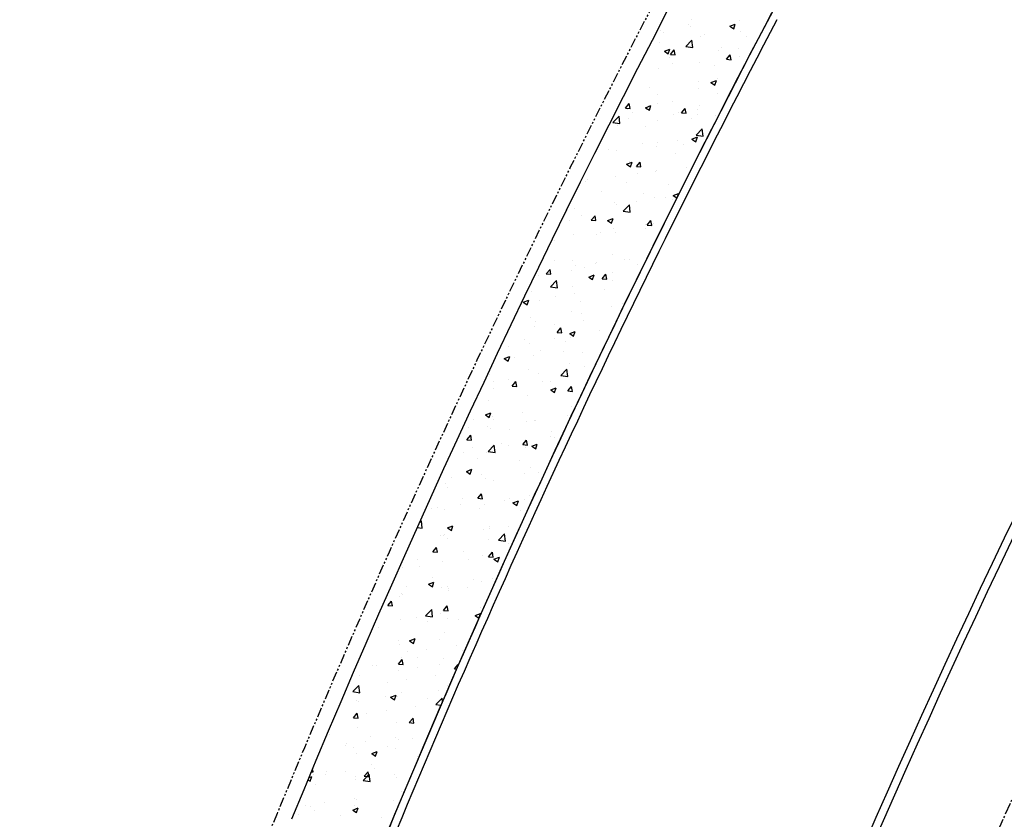
# Model space of a CAD drawing. Units: feet. Extents: x 2236084 to 2238542, y 13811063 to 13813505.
# Drawn here: x 2236609 to 2236672, y 13812387 to 13812438 of the extents above; entities that cross this region are included whole.
import ezdxf

# ---------------------------------------------------------------- set-up
doc = ezdxf.new("R2010")
doc.units = ezdxf.units.FT
doc.header["$MEASUREMENT"] = 0
doc.linetypes.add('CENTER2', pattern=[1.125, 0.75, -0.125, 0.125, -0.125])
doc.linetypes.add('PHANTOM2', pattern=[1.25, 0.625, -0.125, 0.125, -0.125, 0.125, -0.125])
for name, color, linetype in [('CP-BNDY-PROP-RDWY C PHASE 1', 6, 'PHANTOM2'), ('CP-ROAD-CNTR-RDWY C PHASE 1', 1, 'CENTER2'), ('CP-ROAD-CURB-BACK-RDWY C PHASE 1', 253, 'Continuous'), ('CP-ROAD-CURB-FACE-RDWY C PHASE 1', 252, 'Continuous'), ('CP-SWLK-OTLN-RDWY C PHASE 1', 252, 'Continuous'), ('CP-SWLK-PATT-RDWY C PHASE 1', 253, 'Continuous')]:
    doc.layers.add(name, color=color, linetype=linetype)

msp = doc.modelspace()

# ---------------------------------------------------------------- linework, layer by layer
at = {"layer": 'CP-BNDY-PROP-RDWY C PHASE 1'}
msp.add_line((2236625.338, 13812387.091), (2236516.374, 13812122.266), dxfattribs=at)
msp.add_arc((2237219.97, 13812142.424), 643, 131.697005, 157.634798, dxfattribs=at)
at = {"layer": 'CP-ROAD-CNTR-RDWY C PHASE 1'}
msp.add_arc((2237219.97, 13812142.424), 600, 131.697005, 157.634798, dxfattribs=at)
at = {"layer": 'CP-ROAD-CURB-BACK-RDWY C PHASE 1'}
for radius, start in [(607, 135.982279), (636, 152.255377)]:
    msp.add_arc((2237219.97, 13812142.424), radius, start, 157.634798, dxfattribs=at)
at = {"layer": 'CP-ROAD-CURB-FACE-RDWY C PHASE 1'}
for radius, start in [(607.5, 135.982279), (635.5, 152.274038)]:
    msp.add_arc((2237219.97, 13812142.424), radius, start, 157.634798, dxfattribs=at)
at = {"layer": 'CP-SWLK-OTLN-RDWY C PHASE 1'}
for radius in [642, 636]:
    msp.add_arc((2237219.97, 13812142.424), radius, 134.33418, 157.634798, dxfattribs=at)
at = {"layer": 'CP-SWLK-PATT-RDWY C PHASE 1', "linetype": 'Continuous'}
for p, q in [((2236651.938, 13812438.08), (2236651.938, 13812438.08)), ((2236655.031, 13812438.062), (2236655.031, 13812438.062)), ((2236651.74, 13812437.79), (2236651.74, 13812437.79)), ((2236651.874, 13812437.647), (2236651.874, 13812437.647)), ((2236654.409, 13812437.677), (2236654.409, 13812437.677)), ((2236654.415, 13812437.668), (2236654.765, 13812437.802)), ((2236654.415, 13812437.668), (2236654.663, 13812437.5)), ((2236654.663, 13812437.5), (2236654.765, 13812437.802)), ((2236649.98, 13812437.397), (2236649.98, 13812437.397)), ((2236650.125, 13812437.231), (2236650.125, 13812437.231)), ((2236652.515, 13812437.002), (2236652.515, 13812437.002)), ((2236652.794, 13812437.118), (2236652.794, 13812437.118)), ((2236655.083, 13812437.354), (2236655.083, 13812437.354)), ((2236655.463, 13812437.005), (2236655.463, 13812437.005)), ((2236649.918, 13812436.628), (2236649.918, 13812436.628)), ((2236650.213, 13812436.055), (2236650.564, 13812436.189)), ((2236650.462, 13812435.887), (2236650.564, 13812436.189)), ((2236651.582, 13812436.36), (2236651.972, 13812436.766)), ((2236651.582, 13812436.36), (2236652.027, 13812436.291)), ((2236652.027, 13812436.291), (2236651.972, 13812436.766)), ((2236653.848, 13812436.33), (2236653.848, 13812436.33)), ((2236654.968, 13812436.255), (2236654.968, 13812436.255)), ((2236650.213, 13812436.055), (2236650.462, 13812435.887)), ((2236650.558, 13812435.675), (2236650.558, 13812435.675)), ((2236650.607, 13812435.857), (2236650.848, 13812436.144)), ((2236650.607, 13812435.857), (2236650.906, 13812435.831)), ((2236650.906, 13812435.831), (2236650.848, 13812436.144)), ((2236650.932, 13812435.83), (2236650.932, 13812435.83)), ((2236653.716, 13812436.09), (2236653.716, 13812436.09)), ((2236654.194, 13812435.543), (2236654.435, 13812435.83)), ((2236654.194, 13812435.543), (2236654.492, 13812435.517)), ((2236654.492, 13812435.517), (2236654.435, 13812435.83)), ((2236655.022, 13812435.69), (2236655.022, 13812435.69)), ((2236649.858, 13812434.963), (2236649.858, 13812434.963)), ((2236650.745, 13812435.248), (2236650.745, 13812435.248)), ((2236652.455, 13812435.338), (2236652.455, 13812435.338)), ((2236653.414, 13812435.135), (2236653.414, 13812435.135)), ((2236653.652, 13812434.283), (2236653.652, 13812434.283)), ((2236649.243, 13812433.703), (2236649.243, 13812433.703)), ((2236652.394, 13812433.674), (2236652.394, 13812433.674)), ((2236652.401, 13812434.118), (2236652.401, 13812434.118)), ((2236653.198, 13812434.042), (2236653.548, 13812434.176)), ((2236653.198, 13812434.042), (2236653.447, 13812433.874)), ((2236653.447, 13812433.874), (2236653.548, 13812434.176)), ((2236649.797, 13812433.299), (2236649.797, 13812433.299)), ((2236653.641, 13812433.347), (2236653.641, 13812433.347)), ((2236647.715, 13812432.41), (2236647.956, 13812432.697)), ((2236647.715, 13812432.41), (2236648.014, 13812432.383)), ((2236648.014, 13812432.383), (2236647.956, 13812432.697)), ((2236648.997, 13812432.429), (2236649.347, 13812432.564)), ((2236648.997, 13812432.429), (2236649.246, 13812432.262)), ((2236649.246, 13812432.262), (2236649.347, 13812432.564)), ((2236649.772, 13812432.693), (2236649.772, 13812432.693)), ((2236650.725, 13812432.846), (2236650.725, 13812432.846)), ((2236651.301, 13812432.096), (2236651.542, 13812432.383)), ((2236651.6, 13812432.07), (2236651.542, 13812432.383)), ((2236652.441, 13812432.58), (2236652.441, 13812432.58)), ((2236646.909, 13812431.489), (2236647.298, 13812431.895)), ((2236647.354, 13812431.42), (2236647.298, 13812431.895)), ((2236647.809, 13812432.346), (2236647.809, 13812432.346)), ((2236648.157, 13812432.134), (2236648.157, 13812432.134)), ((2236650.826, 13812432.022), (2236650.826, 13812432.022)), ((2236651.085, 13812432.146), (2236651.085, 13812432.146)), ((2236651.301, 13812432.096), (2236651.6, 13812432.07)), ((2236651.923, 13812431.749), (2236651.923, 13812431.749)), ((2236652.333, 13812432.009), (2236652.333, 13812432.009)), ((2236652.337, 13812432.311), (2236652.337, 13812432.311)), ((2236653.495, 13812431.909), (2236653.495, 13812431.909)), ((2236646.909, 13812431.489), (2236647.354, 13812431.42)), ((2236647.21, 13812431.314), (2236647.21, 13812431.314)), ((2236647.928, 13812431.731), (2236647.928, 13812431.731)), ((2236649.008, 13812431.248), (2236649.008, 13812431.248)), ((2236649.736, 13812431.634), (2236649.736, 13812431.634)), ((2236651.981, 13812430.416), (2236652.331, 13812430.551)), ((2236652.23, 13812430.248), (2236652.331, 13812430.551)), ((2236652.245, 13812430.661), (2236652.635, 13812431.067)), ((2236652.245, 13812430.661), (2236652.69, 13812430.592)), ((2236652.69, 13812430.592), (2236652.635, 13812431.067)), ((2236652.915, 13812430.588), (2236652.915, 13812430.588)), ((2236648.777, 13812430.152), (2236648.777, 13812430.152)), ((2236649.675, 13812429.97), (2236649.675, 13812429.97)), ((2236649.77, 13812430.174), (2236649.77, 13812430.174)), ((2236651.022, 13812430.339), (2236651.022, 13812430.339)), ((2236651.446, 13812430.039), (2236651.446, 13812430.039)), ((2236651.981, 13812430.416), (2236652.23, 13812430.248)), ((2236652.272, 13812430.345), (2236652.272, 13812430.345)), ((2236646.612, 13812429.758), (2236646.612, 13812429.758)), ((2236647.15, 13812429.65), (2236647.15, 13812429.65)), ((2236650.917, 13812429.498), (2236650.917, 13812429.498)), ((2236647.78, 13812428.804), (2236648.13, 13812428.938)), ((2236647.78, 13812428.804), (2236648.029, 13812428.636)), ((2236648.001, 13812428.998), (2236648.001, 13812428.998)), ((2236648.029, 13812428.636), (2236648.13, 13812428.938)), ((2236648.409, 13812428.649), (2236648.65, 13812428.936)), ((2236648.409, 13812428.649), (2236648.707, 13812428.622)), ((2236648.707, 13812428.622), (2236648.65, 13812428.936)), ((2236651.6, 13812428.616), (2236651.6, 13812428.616)), ((2236647.089, 13812427.985), (2236647.089, 13812427.985)), ((2236648.455, 13812428.202), (2236648.455, 13812428.202)), ((2236649.614, 13812428.305), (2236649.614, 13812428.305)), ((2236649.706, 13812428.367), (2236649.706, 13812428.367)), ((2236645.134, 13812427.709), (2236645.134, 13812427.709)), ((2236645.297, 13812427.786), (2236645.297, 13812427.786)), ((2236647.803, 13812427.597), (2236647.803, 13812427.597)), ((2236650.472, 13812427.484), (2236650.472, 13812427.484)), ((2236646.188, 13812427.038), (2236646.188, 13812427.038)), ((2236648.857, 13812426.925), (2236648.857, 13812426.925)), ((2236650.765, 13812426.79), (2236651.115, 13812426.925)), ((2236650.765, 13812426.79), (2236651.003, 13812426.63)), ((2236651.041, 13812426.705), (2236651.115, 13812426.925)), ((2236647.028, 13812426.321), (2236647.028, 13812426.321)), ((2236647.139, 13812426.23), (2236647.139, 13812426.23)), ((2236647.572, 13812425.791), (2236647.961, 13812426.197)), ((2236648.017, 13812425.722), (2236647.961, 13812426.197)), ((2236648.391, 13812426.395), (2236648.391, 13812426.395)), ((2236649.554, 13812426.641), (2236649.554, 13812426.641)), ((2236650.285, 13812426.644), (2236650.285, 13812426.644)), ((2236650.711, 13812426.515), (2236650.711, 13812426.515)), ((2236643.982, 13812425.814), (2236643.982, 13812425.814)), ((2236644.461, 13812425.969), (2236644.461, 13812425.969)), ((2236644.879, 13812425.514), (2236644.879, 13812425.514)), ((2236645.516, 13812425.201), (2236645.757, 13812425.489)), ((2236645.815, 13812425.175), (2236645.757, 13812425.489)), ((2236647.572, 13812425.791), (2236648.017, 13812425.722)), ((2236647.795, 13812426.014), (2236647.795, 13812426.014)), ((2236644.139, 13812425.168), (2236644.139, 13812425.168)), ((2236645.516, 13812425.201), (2236645.815, 13812425.175)), ((2236646.564, 13812425.178), (2236646.914, 13812425.312)), ((2236646.564, 13812425.178), (2236646.812, 13812425.01)), ((2236646.808, 13812425.055), (2236646.808, 13812425.055)), ((2236646.812, 13812425.01), (2236646.914, 13812425.312)), ((2236648.993, 13812424.917), (2236648.993, 13812424.917)), ((2236649.102, 13812424.888), (2236649.343, 13812425.175)), ((2236649.102, 13812424.888), (2236649.401, 13812424.862)), ((2236649.401, 13812424.862), (2236649.343, 13812425.175)), ((2236649.478, 13812424.942), (2236649.478, 13812424.942)), ((2236649.493, 13812424.976), (2236649.493, 13812424.976)), ((2236644.4, 13812424.304), (2236644.4, 13812424.304)), ((2236645.824, 13812424.258), (2236645.824, 13812424.258)), ((2236646.077, 13812424.416), (2236646.077, 13812424.416)), ((2236646.967, 13812424.656), (2236646.967, 13812424.656)), ((2236647.076, 13812424.423), (2236647.076, 13812424.423)), ((2236648.969, 13812424.672), (2236648.969, 13812424.672)), ((2236643.161, 13812423.916), (2236643.161, 13812423.916)), ((2236646.907, 13812422.992), (2236646.907, 13812422.992)), ((2236643.166, 13812422.613), (2236643.166, 13812422.613)), ((2236644.339, 13812422.64), (2236644.339, 13812422.64)), ((2236644.509, 13812422.286), (2236644.509, 13812422.286)), ((2236645.76, 13812422.451), (2236645.76, 13812422.451)), ((2236645.835, 13812422.5), (2236645.835, 13812422.5)), ((2236647.654, 13812422.7), (2236647.654, 13812422.7)), ((2236647.986, 13812422.666), (2236647.986, 13812422.666)), ((2236648.504, 13812422.387), (2236648.504, 13812422.387)), ((2236642.155, 13812421.665), (2236642.155, 13812421.665)), ((2236642.623, 13812421.754), (2236642.864, 13812422.041)), ((2236642.623, 13812421.754), (2236642.922, 13812421.728)), ((2236642.922, 13812421.728), (2236642.864, 13812422.041)), ((2236644.22, 13812421.941), (2236644.22, 13812421.941)), ((2236645.07, 13812422.166), (2236645.07, 13812422.166)), ((2236645.347, 13812421.552), (2236645.697, 13812421.686)), ((2236645.596, 13812421.384), (2236645.697, 13812421.686)), ((2236646.21, 13812421.44), (2236646.451, 13812421.728)), ((2236646.509, 13812421.414), (2236646.451, 13812421.728)), ((2236646.889, 13812421.828), (2236646.889, 13812421.828)), ((2236642.899, 13812420.92), (2236643.288, 13812421.326)), ((2236643.343, 13812420.851), (2236643.288, 13812421.326)), ((2236645.347, 13812421.552), (2236645.596, 13812421.384)), ((2236646.21, 13812421.44), (2236646.509, 13812421.414)), ((2236646.846, 13812421.327), (2236646.846, 13812421.327)), ((2236641.682, 13812420.6), (2236641.682, 13812420.6)), ((2236642.899, 13812420.92), (2236643.343, 13812420.851)), ((2236644.279, 13812420.975), (2236644.279, 13812420.975)), ((2236644.445, 13812420.479), (2236644.445, 13812420.479)), ((2236646.339, 13812420.728), (2236646.339, 13812420.728)), ((2236641.146, 13812419.939), (2236641.496, 13812420.074)), ((2236641.146, 13812419.939), (2236641.395, 13812419.772)), ((2236641.395, 13812419.772), (2236641.496, 13812420.074)), ((2236642.171, 13812420.071), (2236642.171, 13812420.071)), ((2236643.193, 13812420.314), (2236643.193, 13812420.314)), ((2236644.84, 13812419.959), (2236644.84, 13812419.959)), ((2236647.509, 13812419.846), (2236647.509, 13812419.846)), ((2236644.218, 13812419.311), (2236644.218, 13812419.311)), ((2236644.864, 13812419.182), (2236644.864, 13812419.182)), ((2236646.785, 13812419.663), (2236646.785, 13812419.663)), ((2236641.621, 13812418.936), (2236641.621, 13812418.936)), ((2236641.948, 13812418.682), (2236641.948, 13812418.682)), ((2236643.13, 13812418.507), (2236643.13, 13812418.507)), ((2236645.023, 13812418.756), (2236645.023, 13812418.756)), ((2236641.878, 13812418.342), (2236641.878, 13812418.342)), ((2236643.317, 13812417.993), (2236643.558, 13812418.281)), ((2236643.317, 13812417.993), (2236643.616, 13812417.967)), ((2236643.616, 13812417.967), (2236643.558, 13812418.281)), ((2236644.131, 13812417.926), (2236644.481, 13812418.061)), ((2236644.131, 13812417.926), (2236644.379, 13812417.759)), ((2236644.379, 13812417.759), (2236644.481, 13812418.061)), ((2236646.062, 13812418.085), (2236646.062, 13812418.085)), ((2236646.724, 13812417.998), (2236646.724, 13812417.998)), ((2236641.197, 13812417.516), (2236641.197, 13812417.516)), ((2236641.56, 13812417.271), (2236641.56, 13812417.271)), ((2236643.146, 13812417.584), (2236643.146, 13812417.584)), ((2236643.866, 13812417.404), (2236643.866, 13812417.404)), ((2236644.157, 13812417.646), (2236644.157, 13812417.646)), ((2236640.23, 13812417.084), (2236640.23, 13812417.084)), ((2236642.251, 13812416.845), (2236642.251, 13812416.845)), ((2236643.708, 13812416.784), (2236643.708, 13812416.784)), ((2236644.921, 13812416.732), (2236644.921, 13812416.732)), ((2236639.929, 13812416.314), (2236640.28, 13812416.448)), ((2236639.929, 13812416.314), (2236640.178, 13812416.146)), ((2236640.178, 13812416.146), (2236640.28, 13812416.448)), ((2236640.563, 13812416.37), (2236640.563, 13812416.37)), ((2236641.814, 13812416.535), (2236641.814, 13812416.535)), ((2236644.096, 13812415.982), (2236644.096, 13812415.982)), ((2236641.499, 13812415.607), (2236641.499, 13812415.607)), ((2236642.14, 13812415.334), (2236642.14, 13812415.334)), ((2236643.561, 13812415.222), (2236643.951, 13812415.628)), ((2236644.006, 13812415.153), (2236643.951, 13812415.628)), ((2236645.056, 13812415.834), (2236645.056, 13812415.834)), ((2236638.974, 13812415.287), (2236638.974, 13812415.287)), ((2236639.224, 13812414.833), (2236639.224, 13812414.833)), ((2236640.202, 13812414.975), (2236640.202, 13812414.975)), ((2236640.425, 13812414.546), (2236640.666, 13812414.833)), ((2236640.724, 13812414.52), (2236640.666, 13812414.833)), ((2236642.393, 13812414.812), (2236642.393, 13812414.812)), ((2236642.872, 13812414.862), (2236642.872, 13812414.862)), ((2236643.561, 13812415.222), (2236644.006, 13812415.153)), ((2236639.247, 13812414.398), (2236639.247, 13812414.398)), ((2236640.425, 13812414.546), (2236640.724, 13812414.52)), ((2236640.499, 13812414.563), (2236640.499, 13812414.563)), ((2236642.914, 13812414.301), (2236643.264, 13812414.435)), ((2236642.914, 13812414.301), (2236643.163, 13812414.133)), ((2236643.163, 13812414.133), (2236643.264, 13812414.435)), ((2236644.011, 13812414.232), (2236644.252, 13812414.52)), ((2236644.011, 13812414.232), (2236644.31, 13812414.206)), ((2236644.035, 13812414.317), (2236644.035, 13812414.317)), ((2236644.31, 13812414.206), (2236644.252, 13812414.52)), ((2236638.913, 13812413.622), (2236638.913, 13812413.622)), ((2236641.438, 13812413.942), (2236641.438, 13812413.942)), ((2236638.713, 13812412.688), (2236639.063, 13812412.822)), ((2236638.962, 13812412.52), (2236639.063, 13812412.822)), ((2236641.077, 13812412.84), (2236641.077, 13812412.84)), ((2236644.235, 13812413.255), (2236644.235, 13812413.255)), ((2236637.932, 13812412.426), (2236637.932, 13812412.426)), ((2236638.713, 13812412.688), (2236638.962, 13812412.52)), ((2236639.184, 13812412.59), (2236639.184, 13812412.59)), ((2236639.229, 13812412.42), (2236639.229, 13812412.42)), ((2236641.378, 13812412.278), (2236641.378, 13812412.278)), ((2236641.898, 13812412.307), (2236641.898, 13812412.307)), ((2236641.933, 13812412.35), (2236641.933, 13812412.35)), ((2236643.975, 13812412.653), (2236643.975, 13812412.653)), ((2236637.614, 13812411.861), (2236637.614, 13812411.861)), ((2236638.852, 13812411.958), (2236638.852, 13812411.958)), ((2236639.017, 13812411.85), (2236639.017, 13812411.85)), ((2236640.283, 13812411.748), (2236640.283, 13812411.748)), ((2236642.952, 13812411.635), (2236642.952, 13812411.635)), ((2236637.532, 13812411.099), (2236637.773, 13812411.386)), ((2236637.532, 13812411.099), (2236637.831, 13812411.073)), ((2236637.831, 13812411.073), (2236637.773, 13812411.386)), ((2236639.762, 13812410.868), (2236639.762, 13812410.868)), ((2236641.118, 13812410.785), (2236641.359, 13812411.072)), ((2236641.417, 13812410.759), (2236641.359, 13812411.072)), ((2236642.92, 13812411.283), (2236642.92, 13812411.283)), ((2236643.131, 13812411.253), (2236643.131, 13812411.253)), ((2236636.617, 13812410.454), (2236636.617, 13812410.454)), ((2236637.3, 13812410.252), (2236637.3, 13812410.252)), ((2236637.868, 13812410.618), (2236637.868, 13812410.618)), ((2236638.791, 13812410.293), (2236638.791, 13812410.293)), ((2236638.888, 13812410.351), (2236639.278, 13812410.757)), ((2236638.888, 13812410.351), (2236639.333, 13812410.283)), ((2236639.333, 13812410.283), (2236639.278, 13812410.757)), ((2236640.216, 13812410.752), (2236640.216, 13812410.752)), ((2236641.118, 13812410.785), (2236641.417, 13812410.759)), ((2236641.317, 13812410.613), (2236641.317, 13812410.613)), ((2236641.697, 13812410.675), (2236642.047, 13812410.809)), ((2236641.697, 13812410.675), (2236641.946, 13812410.507)), ((2236641.946, 13812410.507), (2236642.047, 13812410.809)), ((2236638.234, 13812409.878), (2236638.234, 13812409.878)), ((2236640.903, 13812409.766), (2236640.903, 13812409.766)), ((2236637.496, 13812409.062), (2236637.846, 13812409.197)), ((2236637.496, 13812409.062), (2236637.745, 13812408.894)), ((2236637.745, 13812408.894), (2236637.846, 13812409.197)), ((2236641.604, 13812409.311), (2236641.604, 13812409.311)), ((2236642.125, 13812409.002), (2236642.125, 13812409.002)), ((2236636.553, 13812408.646), (2236636.553, 13812408.646)), ((2236638.447, 13812408.896), (2236638.447, 13812408.896)), ((2236638.73, 13812408.629), (2236638.73, 13812408.629)), ((2236639.209, 13812408.502), (2236639.209, 13812408.502)), ((2236641.256, 13812408.949), (2236641.256, 13812408.949)), ((2236636.163, 13812408.277), (2236636.163, 13812408.277)), ((2236636.293, 13812408.001), (2236636.293, 13812408.001)), ((2236637.26, 13812407.323), (2236637.26, 13812407.323)), ((2236638.226, 13812407.338), (2236638.467, 13812407.625)), ((2236638.226, 13812407.338), (2236638.525, 13812407.312)), ((2236638.525, 13812407.312), (2236638.467, 13812407.625)), ((2236639.929, 13812407.211), (2236639.929, 13812407.211)), ((2236640.289, 13812407.339), (2236640.289, 13812407.339)), ((2236640.481, 13812407.049), (2236640.831, 13812407.183)), ((2236640.73, 13812406.881), (2236640.831, 13812407.183)), ((2236641.195, 13812407.285), (2236641.195, 13812407.285)), ((2236641.541, 13812407.504), (2236641.541, 13812407.504)), ((2236635.238, 13812406.674), (2236635.238, 13812406.674)), ((2236635.645, 13812406.764), (2236635.645, 13812406.764)), ((2236636.102, 13812406.612), (2236636.102, 13812406.612)), ((2236637.131, 13812406.924), (2236637.131, 13812406.924)), ((2236638.315, 13812406.652), (2236638.315, 13812406.652)), ((2236638.67, 13812406.964), (2236638.67, 13812406.964)), ((2236640.481, 13812407.049), (2236640.73, 13812406.881)), ((2236640.984, 13812406.539), (2236640.984, 13812406.539)), ((2236634.446, 13812405.722), (2236634.604, 13812405.887)), ((2236634.66, 13812405.412), (2236634.604, 13812405.887)), ((2236634.33, 13812405.463), (2236634.66, 13812405.412)), ((2236636.28, 13812405.436), (2236636.63, 13812405.571)), ((2236636.28, 13812405.436), (2236636.528, 13812405.269)), ((2236636.528, 13812405.269), (2236636.63, 13812405.571)), ((2236638.609, 13812405.3), (2236638.609, 13812405.3)), ((2236638.974, 13812405.367), (2236638.974, 13812405.367)), ((2236639.003, 13812405.518), (2236639.003, 13812405.518)), ((2236640.225, 13812405.532), (2236640.225, 13812405.532)), ((2236635.816, 13812404.952), (2236635.816, 13812404.952)), ((2236636.042, 13812404.948), (2236636.042, 13812404.948)), ((2236636.087, 13812405.018), (2236636.087, 13812405.018)), ((2236636.266, 13812404.782), (2236636.266, 13812404.782)), ((2236638.935, 13812404.669), (2236638.935, 13812404.669)), ((2236639.551, 13812404.653), (2236639.941, 13812405.059)), ((2236639.551, 13812404.653), (2236639.996, 13812404.584)), ((2236639.996, 13812404.584), (2236639.941, 13812405.059)), ((2236635.333, 13812403.891), (2236635.574, 13812404.178)), ((2236635.632, 13812403.865), (2236635.574, 13812404.178)), ((2236637.285, 13812403.92), (2236637.285, 13812403.92)), ((2236640.201, 13812404.421), (2236640.201, 13812404.421)), ((2236634.369, 13812403.42), (2236634.369, 13812403.42)), ((2236635.333, 13812403.891), (2236635.632, 13812403.865)), ((2236635.981, 13812403.283), (2236635.981, 13812403.283)), ((2236637.658, 13812403.395), (2236637.658, 13812403.395)), ((2236638.548, 13812403.636), (2236638.548, 13812403.636)), ((2236638.91, 13812403.56), (2236638.91, 13812403.56)), ((2236638.92, 13812403.577), (2236639.161, 13812403.864)), ((2236638.92, 13812403.577), (2236639.218, 13812403.551)), ((2236639.218, 13812403.551), (2236639.161, 13812403.864)), ((2236639.264, 13812403.423), (2236639.614, 13812403.558)), ((2236639.264, 13812403.423), (2236639.513, 13812403.256)), ((2236639.513, 13812403.256), (2236639.614, 13812403.558)), ((2236633.384, 13812402.909), (2236633.384, 13812402.909)), ((2236634.501, 13812402.979), (2236634.501, 13812402.979)), ((2236635.292, 13812402.227), (2236635.292, 13812402.227)), ((2236637.961, 13812402.114), (2236637.961, 13812402.114)), ((2236639.194, 13812402.17), (2236639.194, 13812402.17)), ((2236633.677, 13812401.668), (2236633.677, 13812401.668)), ((2236635.063, 13812401.811), (2236635.413, 13812401.945)), ((2236635.063, 13812401.811), (2236635.312, 13812401.643)), ((2236635.312, 13812401.643), (2236635.413, 13812401.945)), ((2236635.92, 13812401.619), (2236635.92, 13812401.619)), ((2236636.278, 13812401.67), (2236636.278, 13812401.67)), ((2236636.343, 13812401.423), (2236636.343, 13812401.423)), ((2236636.346, 13812401.555), (2236636.346, 13812401.555)), ((2236637.595, 13812401.588), (2236637.595, 13812401.588)), ((2236638.487, 13812401.971), (2236638.487, 13812401.971)), ((2236639.015, 13812401.442), (2236639.015, 13812401.442)), ((2236633.185, 13812401.007), (2236633.185, 13812401.007)), ((2236633.323, 13812401.244), (2236633.323, 13812401.244)), ((2236633.363, 13812401.169), (2236633.363, 13812401.169)), ((2236632.441, 13812400.444), (2236632.682, 13812400.731)), ((2236632.441, 13812400.444), (2236632.74, 13812400.417)), ((2236632.74, 13812400.417), (2236632.682, 13812400.731)), ((2236634.878, 13812399.783), (2236635.267, 13812400.189)), ((2236635.322, 13812399.714), (2236635.267, 13812400.189)), ((2236636.027, 13812400.13), (2236636.268, 13812400.417)), ((2236636.027, 13812400.13), (2236636.326, 13812400.104)), ((2236636.326, 13812400.104), (2236636.268, 13812400.417)), ((2236638.426, 13812400.307), (2236638.426, 13812400.307)), ((2236633.262, 13812399.58), (2236633.262, 13812399.58)), ((2236634.297, 13812399.685), (2236634.297, 13812399.685)), ((2236634.878, 13812399.783), (2236635.322, 13812399.714)), ((2236635.859, 13812399.955), (2236635.859, 13812399.955)), ((2236636.279, 13812399.616), (2236636.279, 13812399.616)), ((2236636.966, 13812399.572), (2236636.966, 13812399.572)), ((2236638.048, 13812399.798), (2236638.398, 13812399.932)), ((2236638.048, 13812399.798), (2236638.296, 13812399.63)), ((2236638.173, 13812399.865), (2236638.173, 13812399.865)), ((2236638.296, 13812399.63), (2236638.398, 13812399.932)), ((2236631.87, 13812399.035), (2236631.87, 13812399.035)), ((2236635.028, 13812399.451), (2236635.028, 13812399.451)), ((2236633.847, 13812398.185), (2236634.197, 13812398.319)), ((2236634.095, 13812398.017), (2236634.197, 13812398.319)), ((2236635.798, 13812398.29), (2236635.798, 13812398.29)), ((2236636.072, 13812398.686), (2236636.072, 13812398.686)), ((2236633.156, 13812398.186), (2236633.156, 13812398.186)), ((2236633.202, 13812397.915), (2236633.202, 13812397.915)), ((2236633.847, 13812398.185), (2236634.095, 13812398.017)), ((2236634.964, 13812397.644), (2236634.964, 13812397.644)), ((2236636.858, 13812397.893), (2236636.858, 13812397.893)), ((2236637.27, 13812397.589), (2236637.27, 13812397.589)), ((2236633.135, 13812396.683), (2236633.376, 13812396.97)), ((2236633.323, 13812397.13), (2236633.323, 13812397.13)), ((2236633.433, 13812396.656), (2236633.376, 13812396.97)), ((2236633.712, 13812397.479), (2236633.712, 13812397.479)), ((2236634.354, 13812397.088), (2236634.354, 13812397.088)), ((2236635.993, 13812397.018), (2236635.993, 13812397.018)), ((2236631.438, 13812396.588), (2236631.438, 13812396.588)), ((2236631.709, 13812396.571), (2236631.709, 13812396.571)), ((2236633.135, 13812396.683), (2236633.433, 13812396.656)), ((2236634.378, 13812396.459), (2236634.378, 13812396.459)), ((2236635.738, 13812396.626), (2236635.738, 13812396.626)), ((2236636.721, 13812396.369), (2236636.962, 13812396.656)), ((2236636.721, 13812396.369), (2236636.863, 13812396.356)), ((2236636.971, 13812396.605), (2236636.962, 13812396.656)), ((2236630.615, 13812395.931), (2236630.615, 13812395.931)), ((2236633.141, 13812396.251), (2236633.141, 13812396.251)), ((2236635.542, 13812395.921), (2236635.542, 13812395.921)), ((2236630.204, 13812394.912), (2236630.594, 13812395.318)), ((2236630.649, 13812394.843), (2236630.594, 13812395.318)), ((2236632.397, 13812395.507), (2236632.397, 13812395.507)), ((2236633.649, 13812395.672), (2236633.649, 13812395.672)), ((2236636.264, 13812395.338), (2236636.264, 13812395.338)), ((2236629.66, 13812394.702), (2236629.66, 13812394.702)), ((2236630.204, 13812394.912), (2236630.649, 13812394.843)), ((2236632.329, 13812394.589), (2236632.329, 13812394.589)), ((2236632.63, 13812394.559), (2236632.98, 13812394.694)), ((2236632.63, 13812394.559), (2236632.879, 13812394.391)), ((2236632.879, 13812394.391), (2236632.98, 13812394.694)), ((2236633.08, 13812394.586), (2236633.08, 13812394.586)), ((2236633.348, 13812394.838), (2236633.348, 13812394.838)), ((2236634.998, 13812394.476), (2236634.998, 13812394.476)), ((2236635.541, 13812394.084), (2236635.93, 13812394.49)), ((2236635.677, 13812394.961), (2236635.677, 13812394.961)), ((2236635.956, 13812394.265), (2236635.93, 13812394.49)), ((2236630.432, 13812394.337), (2236630.432, 13812394.337)), ((2236630.554, 13812394.266), (2236630.554, 13812394.266)), ((2236634.227, 13812393.949), (2236634.227, 13812393.949)), ((2236635.541, 13812394.084), (2236635.857, 13812394.035)), ((2236630.242, 13812393.235), (2236630.483, 13812393.523)), ((2236630.242, 13812393.235), (2236630.541, 13812393.209)), ((2236630.541, 13812393.209), (2236630.483, 13812393.523)), ((2236631.082, 13812393.535), (2236631.082, 13812393.535)), ((2236632.333, 13812393.7), (2236632.333, 13812393.7)), ((2236633.828, 13812392.922), (2236634.069, 13812393.209)), ((2236634.127, 13812392.895), (2236634.069, 13812393.209)), ((2236630.494, 13812392.602), (2236630.494, 13812392.602)), ((2236633.019, 13812392.922), (2236633.019, 13812392.922)), ((2236633.828, 13812392.922), (2236634.127, 13812392.895)), ((2236628.686, 13812392.147), (2236628.686, 13812392.147)), ((2236631.355, 13812392.034), (2236631.355, 13812392.034)), ((2236632.912, 13812391.977), (2236632.912, 13812391.977)), ((2236634.024, 13812391.921), (2236634.024, 13812391.921)), ((2236629.74, 13812391.475), (2236629.74, 13812391.475)), ((2236629.766, 13812391.563), (2236629.766, 13812391.563)), ((2236630.225, 13812391.354), (2236630.225, 13812391.354)), ((2236631.018, 13812391.728), (2236631.018, 13812391.728)), ((2236632.409, 13812391.362), (2236632.409, 13812391.362)), ((2236633.141, 13812391.854), (2236633.141, 13812391.854)), ((2236630.433, 13812390.937), (2236630.433, 13812390.937)), ((2236631.413, 13812390.933), (2236631.763, 13812391.068)), ((2236631.413, 13812390.933), (2236631.662, 13812390.766)), ((2236631.662, 13812390.766), (2236631.763, 13812391.068)), ((2236632.958, 13812391.257), (2236632.958, 13812391.257)), ((2236634.339, 13812390.757), (2236634.339, 13812390.757)), ((2236631.423, 13812390.256), (2236631.423, 13812390.256)), ((2236631.596, 13812390.005), (2236631.596, 13812390.005)), ((2236627.369, 13812389.381), (2236627.562, 13812389.455)), ((2236627.461, 13812389.153), (2236627.562, 13812389.455)), ((2236627.532, 13812389.772), (2236627.648, 13812389.762)), ((2236627.648, 13812389.762), (2236627.611, 13812389.962)), ((2236627.691, 13812389.605), (2236627.691, 13812389.605)), ((2236628.451, 13812389.591), (2236628.451, 13812389.591)), ((2236628.508, 13812389.756), (2236628.508, 13812389.756)), ((2236629.703, 13812389.756), (2236629.703, 13812389.756)), ((2236630.36, 13812389.492), (2236630.36, 13812389.492)), ((2236630.867, 13812389.214), (2236631.257, 13812389.62)), ((2236630.936, 13812389.474), (2236631.177, 13812389.762)), ((2236630.936, 13812389.474), (2236631.235, 13812389.448)), ((2236631.235, 13812389.448), (2236631.177, 13812389.762)), ((2236631.312, 13812389.145), (2236631.257, 13812389.62)), ((2236632.898, 13812389.593), (2236632.898, 13812389.593)), ((2236633.029, 13812389.379), (2236633.029, 13812389.379)), ((2236627.315, 13812389.251), (2236627.461, 13812389.153)), ((2236627.805, 13812388.921), (2236627.805, 13812388.921)), ((2236630.372, 13812389.273), (2236630.372, 13812389.273)), ((2236630.867, 13812389.214), (2236631.312, 13812389.145)), ((2236633.333, 13812388.506), (2236633.333, 13812388.506)), ((2236633.439, 13812388.449), (2236633.439, 13812388.449)), ((2236627.136, 13812387.619), (2236627.136, 13812387.619)), ((2236627.501, 13812387.505), (2236627.501, 13812387.505)), ((2236628.387, 13812387.784), (2236628.387, 13812387.784)), ((2236630.281, 13812388.033), (2236630.281, 13812388.033)), ((2236630.311, 13812387.608), (2236630.311, 13812387.608)), ((2236630.417, 13812388.006), (2236630.417, 13812388.006)), ((2236632.837, 13812387.928), (2236632.837, 13812387.928)), ((2236626.718, 13812387.05), (2236626.718, 13812387.05)), ((2236627.744, 13812387.256), (2236627.744, 13812387.256)), ((2236629.387, 13812386.937), (2236629.387, 13812386.937)), ((2236630.197, 13812387.308), (2236630.547, 13812387.442)), ((2236630.197, 13812387.308), (2236630.446, 13812387.14)), ((2236630.446, 13812387.14), (2236630.547, 13812387.442)), ((2236632.056, 13812386.824), (2236632.056, 13812386.824))]:
    msp.add_line(p, q, dxfattribs=at)

doc.saveas('drawing.dxf')
